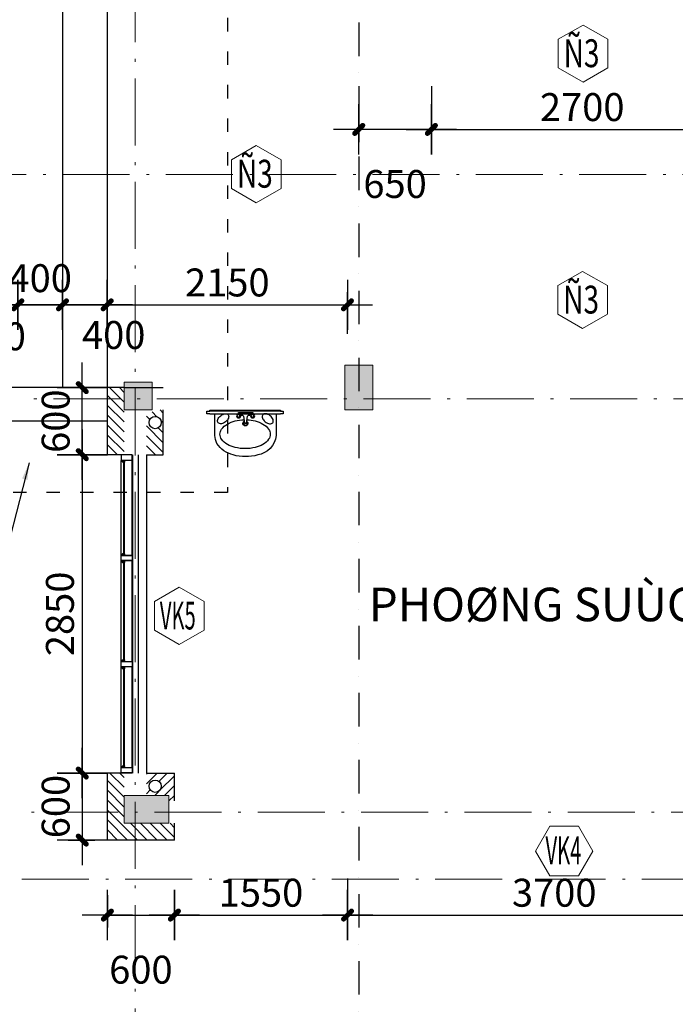
# Model space of a CAD drawing. Units: inches. Extents: x -20106 to 120779, y 77 to 44107.
# Drawn here: x 25063 to 30932, y 14482 to 23296 of the extents above; entities that cross this region are included whole.
import ezdxf
from ezdxf.enums import TextEntityAlignment as Align

# ---------------------------------------------------------------- set-up
doc = ezdxf.new("R2010")
doc.units = ezdxf.units.IN
doc.header["$MEASUREMENT"] = 0
for name, pattern in [('ACAD_ISO03W100', [30, 12, -18]), ('ACAD_ISO10W100', [18.5, 12, -3, 0.5, -3]), ('DASHDOTX2', [2, 1, -0.5, 0, -0.5])]:
    doc.linetypes.add(name, pattern=pattern)
for name, color, linetype, lineweight in [('0-BE', 8, 'Continuous', 5), ('1-NET BAO', 142, 'Continuous', 20), ('KT', 135, 'Continuous', 18), ('T', 1, 'Continuous', 30), ('TRUC', 251, 'ACAD_ISO10W100', 15)]:
    doc.layers.add(name, color=color, linetype=linetype, lineweight=lineweight)
for name, color, linetype in [('2', 2, 'Continuous'), ('A-Wall-Comp', 79, 'Continuous'), ('BLOCK', 74, 'Continuous'), ('C1', 7, 'Continuous'), ('HOAN-THIEN', 7, 'Continuous'), ('NETHIEN', 7, 'Continuous'), ('VATLIEU', 35, 'Continuous'), ('WALLS_BLINE', 251, 'DASHDOTX2')]:
    doc.layers.add(name, color=color, linetype=linetype)
doc.styles.add('HELVE', font='VHELVEN_0.TTF')
doc.styles.add('KTNMEN', font='VHELVCN_0.TTF')
doc.styles.get("Standard").update_dxf_attribs({"font": 'arial.ttf'})
doc.styles.add('VIET', font='vnsimli.shx', dxfattribs={"width": 0.9})
doc.dimstyles.get("Standard").update_dxf_attribs({"dimtxt": 0.18, "dimasz": 0.18, "dimexe": 0.18, "dimexo": 0.0625, "dimgap": 0.09, "dimtad": 0, "dimtih": 1, "dimtoh": 1, "dimdec": 4, "dimzin": 0, "dimdsep": 46, "dimtxsty": 'Standard', "dimcen": 0.09, "dimadec": 0, "dimazin": 0, "dimtfac": 1, "dimtdec": 4, "dimtofl": 0, "dimtmove": 0, "dimatfit": 3, "dimfxl": 1, "dimtolj": 1, "dimtzin": 0, "dimarcsym": 0})
doc.dimstyles.new('TUAN', dxfattribs={"dimscale": 0, "dimtxt": 250, "dimasz": 1.5, "dimexe": 1, "dimexo": 1, "dimgap": 75, "dimtad": 1, "dimdec": 0, "dimzin": 0, "dimdsep": 46, "dimtxsty": 'VIET', "dimblk1": 'HUE', "dimblk2": 'HUE', "dimsah": 1, "dimcen": 0.09, "dimdle": 100, "dimclrd": 135, "dimclre": 135, "dimclrt": 51, "dimadec": 0, "dimazin": 0, "dimtfac": 1, "dimtdec": 0, "dimtofl": 0, "dimtmove": 2, "dimatfit": 3, "dimldrblk": 'HUE', "dimfxl": 1, "dimtolj": 1, "dimtzin": 0, "dimarcsym": 0})
pattern_1 = [(135, (-621155.577, -1158547.42), (44.1941738, 44.1941738), [])]

# ---------------------------------------------------------------- blocks, each defined once
blk = doc.blocks.new('A$C4B0B73B3')
at = {"layer": 'KT'}
blk.add_lwpolyline([(532, 461), (266, 614), (0, 461), (0, 154), (266, 0), (532, 154)], close=True, dxfattribs=at)
at = {"color": 51, "style": 'HELVE', "width": 0.99971, "flags": 4}
blk.add_attdef('Ñ1', text='', height=300, dxfattribs=at).set_placement((57, 161), (443, 161), align=Align.FIT)
blk = doc.blocks.new('HUE')
at = {"color": 135, "linetype": 'ByBlock'}
for p, q in [((0, 150), (0, -150)), ((0, -83.4), (0, 75)), ((-150, 0), (150, 0))]:
    blk.add_line(p, q, dxfattribs=at)
at = {"color": 2, "linetype": 'ByBlock', "const_width": 15, "flags": 128}
for points in [[(29.1, 29.1, 1), (18.5, 18.5, 1)], [(-18.5, -18.5, 1), (-29.1, -29.1, 1)]]:
    blk.add_lwpolyline(points, format="xyb", close=True, dxfattribs=at)
at = {"color": 2, "linetype": 'ByBlock'}
blk.add_point((0, 0), dxfattribs=at)
blk.add_trace([(34.4, 13.2), (13.2, 34.4), (-13.2, -34.4), (-34.4, -13.2)], dxfattribs=at)
blk = doc.blocks.new('*D421')
at = {"color": 135, "linetype": 'Continuous', "lineweight": -2, "transparency": 16777216}
for p, q in [((24646.9, 20602.3), (24646.9, 20744.8)), ((24648.4, 20743.8), (25045.4, 20743.8)), ((25046.9, 20540), (25046.9, 20744.8))]:
    blk.add_line(p, q, dxfattribs=at)
at = {"layer": 'DEFPOINTS', "color": 0, "linetype": 'Continuous', "transparency": 16777216}
for p in [(25046.9, 20743.8), (24646.9, 20601.3), (25046.9, 20539)]:
    blk.add_point(p, dxfattribs=at)
at = {"color": 135, "linetype": 'Continuous', "lineweight": -2, "transparency": 16777216, "xscale": 1.5, "yscale": 1.5, "zscale": 1.5, "rotation": 180}
blk.add_blockref('HUE', (24646.9, 20743.8), dxfattribs=at)
at = {"color": 135, "linetype": 'Continuous', "lineweight": -2, "transparency": 16777216, "xscale": 1.5, "yscale": 1.5, "zscale": 1.5}
blk.add_blockref('HUE', (25046.9, 20743.8), dxfattribs=at)
at = {"color": 51, "linetype": 'Continuous', "transparency": 16777216, "insert": (24834.6, 20462), "char_height": 250, "attachment_point": 5, "style": 'VIET'}
blk.add_mtext('\\A1;400', dxfattribs=at)
blk = doc.blocks.new('*D422')
at = {"color": 135, "linetype": 'Continuous', "lineweight": -2, "transparency": 16777216}
for p, q in [((25046.9, 20540), (25046.9, 20744.8)), ((25048.4, 20743.8), (25445.4, 20743.8)), ((25446.9, 20540), (25446.9, 20744.8))]:
    blk.add_line(p, q, dxfattribs=at)
at = {"layer": 'DEFPOINTS', "color": 0, "linetype": 'Continuous', "transparency": 16777216}
for p in [(25446.9, 20743.8), (25046.9, 20539), (25446.9, 20539)]:
    blk.add_point(p, dxfattribs=at)
at = {"color": 135, "linetype": 'Continuous', "lineweight": -2, "transparency": 16777216, "xscale": 1.5, "yscale": 1.5, "zscale": 1.5, "rotation": 180}
blk.add_blockref('HUE', (25046.9, 20743.8), dxfattribs=at)
at = {"color": 135, "linetype": 'Continuous', "lineweight": -2, "transparency": 16777216, "xscale": 1.5, "yscale": 1.5, "zscale": 1.5}
blk.add_blockref('HUE', (25446.9, 20743.8), dxfattribs=at)
at = {"color": 51, "linetype": 'Continuous', "transparency": 16777216, "insert": (25246.9, 20982.3), "char_height": 250, "attachment_point": 5, "style": 'VIET'}
blk.add_mtext('\\A1;400', dxfattribs=at)
blk = doc.blocks.new('*D423')
at = {"color": 135, "linetype": 'Continuous', "lineweight": -2, "transparency": 16777216}
for p, q in [((25446.9, 20540), (25446.9, 20744.8)), ((25448.4, 20743.8), (25845.4, 20743.8)), ((25846.9, 20540), (25846.9, 20744.8))]:
    blk.add_line(p, q, dxfattribs=at)
at = {"layer": 'DEFPOINTS', "color": 0, "linetype": 'Continuous', "transparency": 16777216}
for p in [(25846.9, 20743.8), (25446.9, 20539), (25846.9, 20539)]:
    blk.add_point(p, dxfattribs=at)
at = {"color": 135, "linetype": 'Continuous', "lineweight": -2, "transparency": 16777216, "xscale": 1.5, "yscale": 1.5, "zscale": 1.5, "rotation": 180}
blk.add_blockref('HUE', (25446.9, 20743.8), dxfattribs=at)
at = {"color": 135, "linetype": 'Continuous', "lineweight": -2, "transparency": 16777216, "xscale": 1.5, "yscale": 1.5, "zscale": 1.5}
blk.add_blockref('HUE', (25846.9, 20743.8), dxfattribs=at)
at = {"color": 51, "linetype": 'Continuous', "transparency": 16777216, "insert": (25904.9, 20473.6), "char_height": 250, "attachment_point": 5, "style": 'VIET'}
blk.add_mtext('\\A1;400', dxfattribs=at)
blk = doc.blocks.new('*D424')
at = {"color": 135, "linetype": 'Continuous', "lineweight": -2, "transparency": 16777216}
for p, q in [((25846.9, 20540), (25846.9, 20744.8)), ((25848.4, 20743.8), (27995.6, 20743.8)), ((27997.1, 20482.9), (27997.1, 20744.8))]:
    blk.add_line(p, q, dxfattribs=at)
at = {"layer": 'DEFPOINTS', "color": 0, "linetype": 'Continuous', "transparency": 16777216}
for p in [(27997.1, 20743.8), (25846.9, 20539), (27997.1, 20481.9)]:
    blk.add_point(p, dxfattribs=at)
at = {"color": 135, "linetype": 'Continuous', "lineweight": -2, "transparency": 16777216, "xscale": 1.5, "yscale": 1.5, "zscale": 1.5, "rotation": 180}
blk.add_blockref('HUE', (25846.9, 20743.8), dxfattribs=at)
at = {"color": 135, "linetype": 'Continuous', "lineweight": -2, "transparency": 16777216, "xscale": 1.5, "yscale": 1.5, "zscale": 1.5}
blk.add_blockref('HUE', (27997.1, 20743.8), dxfattribs=at)
at = {"color": 51, "linetype": 'Continuous', "transparency": 16777216, "insert": (26922, 20943.8), "char_height": 250, "attachment_point": 5, "style": 'VIET'}
blk.add_mtext('\\A1;2150', dxfattribs=at)
blk = doc.blocks.new('*D454')
at = {"color": 135, "linetype": 'Continuous', "lineweight": -2, "transparency": 16777216}
for p, q in [((25845.9, 20002.2), (25622.5, 20002.2)), ((25623.5, 19403.7), (25623.5, 20000.7)), ((25845.9, 19402.2), (25622.5, 19402.2))]:
    blk.add_line(p, q, dxfattribs=at)
at = {"layer": 'DEFPOINTS', "color": 0, "linetype": 'Continuous', "transparency": 16777216}
for p in [(25623.5, 20002.2), (25846.9, 20002.2), (25846.9, 19402.2)]:
    blk.add_point(p, dxfattribs=at)
at = {"color": 135, "linetype": 'Continuous', "lineweight": -2, "transparency": 16777216, "xscale": 1.5, "yscale": 1.5, "zscale": 1.5}
for p, rotation in [((25623.5, 20002.2), 90), ((25623.5, 19402.2), 270)]:
    blk.add_blockref('HUE', p, dxfattribs=dict(at, rotation=rotation))
at = {"color": 51, "linetype": 'Continuous', "transparency": 16777216, "insert": (25385, 19702.2), "char_height": 250, "attachment_point": 5, "rotation": 90, "style": 'VIET'}
blk.add_mtext('\\A1;600', dxfattribs=at)
blk = doc.blocks.new('*D455')
at = {"color": 135, "linetype": 'Continuous', "lineweight": -2, "transparency": 16777216}
for p, q in [((25845.9, 19402.2), (25622.5, 19402.2)), ((25623.5, 19400.7), (25623.5, 16553.7)), ((25847.3, 16552.2), (25622.5, 16552.2))]:
    blk.add_line(p, q, dxfattribs=at)
at = {"layer": 'DEFPOINTS', "color": 0, "linetype": 'Continuous', "transparency": 16777216}
for p in [(25846.9, 19402.2), (25623.5, 16552.2), (25848.3, 16552.2)]:
    blk.add_point(p, dxfattribs=at)
at = {"color": 135, "linetype": 'Continuous', "lineweight": -2, "transparency": 16777216, "xscale": 1.5, "yscale": 1.5, "zscale": 1.5}
for p, rotation in [((25623.5, 19402.2), 90), ((25623.5, 16552.2), 270)]:
    blk.add_blockref('HUE', p, dxfattribs=dict(at, rotation=rotation))
at = {"color": 51, "linetype": 'Continuous', "transparency": 16777216, "insert": (25423.5, 17977.2), "char_height": 250, "attachment_point": 5, "rotation": 90, "style": 'VIET'}
blk.add_mtext('\\A1;2850', dxfattribs=at)
blk = doc.blocks.new('*D467')
at = {"color": 135, "linetype": 'Continuous', "lineweight": -2, "transparency": 16777216}
for p, q in [((28748.9, 22702.3), (28748.9, 22312.8)), ((31448.9, 22702.3), (31448.9, 22312.8)), ((28750.4, 22313.8), (31447.4, 22313.8))]:
    blk.add_line(p, q, dxfattribs=at)
at = {"layer": 'DEFPOINTS', "color": 0, "linetype": 'Continuous', "transparency": 16777216}
for p in [(28748.9, 22703.3), (31448.9, 22703.3), (31448.9, 22313.8)]:
    blk.add_point(p, dxfattribs=at)
at = {"color": 135, "linetype": 'Continuous', "lineweight": -2, "transparency": 16777216, "xscale": 1.5, "yscale": 1.5, "zscale": 1.5, "rotation": 180}
blk.add_blockref('HUE', (28748.9, 22313.8), dxfattribs=at)
at = {"color": 135, "linetype": 'Continuous', "lineweight": -2, "transparency": 16777216, "xscale": 1.5, "yscale": 1.5, "zscale": 1.5}
blk.add_blockref('HUE', (31448.9, 22313.8), dxfattribs=at)
at = {"color": 51, "linetype": 'Continuous', "transparency": 16777216, "insert": (30098.9, 22513.8), "char_height": 250, "attachment_point": 5, "style": 'VIET'}
blk.add_mtext('\\A1;2700', dxfattribs=at)
blk = doc.blocks.new('*D469')
at = {"color": 135, "linetype": 'Continuous', "lineweight": -2, "transparency": 16777216}
for p, q in [((28098.5, 22702.3), (28098.5, 22312.8)), ((28748.9, 22702.3), (28748.9, 22312.8)), ((28747.4, 22313.8), (28100, 22313.8))]:
    blk.add_line(p, q, dxfattribs=at)
at = {"layer": 'DEFPOINTS', "color": 0, "linetype": 'Continuous', "transparency": 16777216}
for p in [(28098.5, 22703.3), (28748.9, 22703.3), (28098.5, 22313.8)]:
    blk.add_point(p, dxfattribs=at)
at = {"color": 135, "linetype": 'Continuous', "lineweight": -2, "transparency": 16777216, "xscale": 1.5, "yscale": 1.5, "zscale": 1.5, "rotation": 180}
blk.add_blockref('HUE', (28098.5, 22313.8), dxfattribs=at)
at = {"color": 135, "linetype": 'Continuous', "lineweight": -2, "transparency": 16777216, "xscale": 1.5, "yscale": 1.5, "zscale": 1.5}
blk.add_blockref('HUE', (28748.9, 22313.8), dxfattribs=at)
at = {"color": 51, "linetype": 'Continuous', "transparency": 16777216, "insert": (28423.7, 21825.3), "char_height": 250, "attachment_point": 5, "style": 'VIET'}
blk.add_mtext('\\A1;650', dxfattribs=at)
blk = doc.blocks.new('A$C4F5473D4')
at = {"layer": 'KT'}
blk.add_lwpolyline([(179, 621), (0, 310), (179, 0), (538, 0), (717, 310), (538, 621)], close=True, dxfattribs=at)
at = {"color": 51, "style": 'HELVE', "width": 0.99971, "flags": 4}
blk.add_attdef('Ñ1', text='', height=350, dxfattribs=at).set_placement((125, 144), (575, 144), align=Align.FIT)
blk = doc.blocks.new('*D543')
at = {"color": 135, "linetype": 'Continuous', "lineweight": -2, "transparency": 16777216}
for p, q in [((25847.3, 16552.2), (25622.5, 16552.2)), ((25623.5, 16550.7), (25623.5, 15953.7)), ((25847.3, 15952.2), (25622.5, 15952.2))]:
    blk.add_line(p, q, dxfattribs=at)
at = {"layer": 'DEFPOINTS', "color": 0, "linetype": 'Continuous', "transparency": 16777216}
for p in [(25848.3, 16552.2), (25623.5, 15952.2), (25848.3, 15952.2)]:
    blk.add_point(p, dxfattribs=at)
at = {"color": 135, "linetype": 'Continuous', "lineweight": -2, "transparency": 16777216, "xscale": 1.5, "yscale": 1.5, "zscale": 1.5}
for p, rotation in [((25623.5, 16552.2), 90), ((25623.5, 15952.2), 270)]:
    blk.add_blockref('HUE', p, dxfattribs=dict(at, rotation=rotation))
at = {"color": 51, "linetype": 'Continuous', "transparency": 16777216, "insert": (25385, 16252.2), "char_height": 250, "attachment_point": 5, "rotation": 90, "style": 'VIET'}
blk.add_mtext('\\A1;600', dxfattribs=at)
blk = doc.blocks.new('*D544')
at = {"color": 135, "linetype": 'Continuous', "lineweight": -2, "transparency": 16777216}
for p, q in [((25848.3, 15459), (25848.3, 15279.8)), ((26448.3, 15459), (26448.3, 15279.8)), ((25849.8, 15280.8), (26446.8, 15280.8))]:
    blk.add_line(p, q, dxfattribs=at)
at = {"layer": 'DEFPOINTS', "color": 0, "linetype": 'Continuous', "transparency": 16777216}
for p in [(25848.3, 15460), (26448.3, 15460), (26448.3, 15280.8)]:
    blk.add_point(p, dxfattribs=at)
at = {"color": 135, "linetype": 'Continuous', "lineweight": -2, "transparency": 16777216, "xscale": 1.5, "yscale": 1.5, "zscale": 1.5, "rotation": 180}
blk.add_blockref('HUE', (25848.3, 15280.8), dxfattribs=at)
at = {"color": 135, "linetype": 'Continuous', "lineweight": -2, "transparency": 16777216, "xscale": 1.5, "yscale": 1.5, "zscale": 1.5}
blk.add_blockref('HUE', (26448.3, 15280.8), dxfattribs=at)
at = {"color": 51, "linetype": 'Continuous', "transparency": 16777216, "insert": (26148.3, 14792.3), "char_height": 250, "attachment_point": 5, "style": 'VIET'}
blk.add_mtext('\\A1;600', dxfattribs=at)
blk = doc.blocks.new('*D545')
at = {"color": 135, "linetype": 'Continuous', "lineweight": -2, "transparency": 16777216}
for p, q in [((27998.3, 15609), (27998.3, 15279.8)), ((26448.3, 15459), (26448.3, 15279.8)), ((26449.8, 15280.8), (27996.8, 15280.8))]:
    blk.add_line(p, q, dxfattribs=at)
at = {"layer": 'DEFPOINTS', "color": 0, "linetype": 'Continuous', "transparency": 16777216}
for p in [(27998.3, 15610), (26448.3, 15460), (27998.3, 15280.8)]:
    blk.add_point(p, dxfattribs=at)
at = {"color": 135, "linetype": 'Continuous', "lineweight": -2, "transparency": 16777216, "xscale": 1.5, "yscale": 1.5, "zscale": 1.5, "rotation": 180}
blk.add_blockref('HUE', (26448.3, 15280.8), dxfattribs=at)
at = {"color": 135, "linetype": 'Continuous', "lineweight": -2, "transparency": 16777216, "xscale": 1.5, "yscale": 1.5, "zscale": 1.5}
blk.add_blockref('HUE', (27998.3, 15280.8), dxfattribs=at)
at = {"color": 51, "linetype": 'Continuous', "transparency": 16777216, "insert": (27223.3, 15480.8), "char_height": 250, "attachment_point": 5, "style": 'VIET'}
blk.add_mtext('\\A1;1550', dxfattribs=at)
blk = doc.blocks.new('*D546')
at = {"color": 135, "linetype": 'Continuous', "lineweight": -2, "transparency": 16777216}
for p, q in [((27998.3, 15600.2), (27998.3, 15279.8)), ((31698.3, 15600.2), (31698.3, 15279.8)), ((27999.8, 15280.8), (31696.8, 15280.8))]:
    blk.add_line(p, q, dxfattribs=at)
at = {"layer": 'DEFPOINTS', "color": 0, "linetype": 'Continuous', "transparency": 16777216}
for p in [(27998.3, 15601.2), (31698.3, 15601.2), (31698.3, 15280.8)]:
    blk.add_point(p, dxfattribs=at)
at = {"color": 135, "linetype": 'Continuous', "lineweight": -2, "transparency": 16777216, "xscale": 1.5, "yscale": 1.5, "zscale": 1.5, "rotation": 180}
blk.add_blockref('HUE', (27998.3, 15280.8), dxfattribs=at)
at = {"color": 135, "linetype": 'Continuous', "lineweight": -2, "transparency": 16777216, "xscale": 1.5, "yscale": 1.5, "zscale": 1.5}
blk.add_blockref('HUE', (31698.3, 15280.8), dxfattribs=at)
at = {"color": 51, "linetype": 'Continuous', "transparency": 16777216, "insert": (29848.3, 15480.8), "char_height": 250, "attachment_point": 5, "style": 'VIET'}
blk.add_mtext('\\A1;3700', dxfattribs=at)
blk = doc.blocks.new('DFDFD')
at = {"layer": 'BLOCK'}
for p, q in [((-316.3, 30.7), (316.3, 30.7)), ((316.3, 7.8), (-316.3, 7.8))]:
    blk.add_line(p, q, dxfattribs=at)
for points in [[(-316.3, 0), (316.3, 0), (316.3, 7.8), (342.1, 7.8), (342.1, 30.7), (316.3, 30.7), (316.3, 35.3), (278.6, 35.3), (278.3, 226.2, 0.332326), (112.9, 399.7, 0.134373), (-106.1, 399.7, 0.188095), (-252.9, 297.9, 0.077021), (-271.5, 226.2), (-271.5, 35.3), (-316.3, 35.3), (-316.3, 30.7), (-343, 30.7), (-343, 7.8), (-316.3, 7.8)], [(-174.6, 102.8, 0.061799), (-194.3, 115, 0.075071), (-212.7, 120.4, 0.107027), (-230.6, 119, 0.150549), (-241.3, 111.8, 0.150549), (-246.2, 99.8, 0.107027), (-243.8, 81.9, 0.075071), (-234.8, 65.1, 0.061799), (-218.7, 48.4, 0.061799), (-199, 36.1, 0.075071), (-180.6, 30.7, 0.107027), (-162.7, 32.1, 0.150549), (-151.9, 39.4, 0.150549), (-147.1, 51.4, 0.107027), (-149.4, 69.2, 0.075071), (-158.5, 86.1, 0.061799)], [(180.5, 102.8, -0.061799), (200.2, 115, -0.075071), (218.6, 120.4, -0.107027), (236.5, 119, -0.150549), (247.3, 111.8, -0.150549), (252.1, 99.8, -0.107027), (249.8, 81.9, -0.075071), (240.7, 65.1, -0.061799), (224.6, 48.4, -0.061799), (204.9, 36.1, -0.075071), (186.5, 30.7, -0.107027), (168.6, 32.1, -0.150549), (157.8, 39.4, -0.150549), (153, 51.4, -0.107027), (155.4, 69.2, -0.075071), (164.4, 86.1, -0.061799)]]:
    blk.add_lwpolyline(points, format="xyb", close=True, dxfattribs=at)
for points in [[(0.3, 343.2, 0.058371), (-90.2, 332.6, 0.071992), (-159, 305.4, 0.106546), (-210.4, 259.1, 0.157668), (-225, 214.1, 0.157668), (-210.4, 169, 0.106546), (-159, 122.7, 0.071992), (-90.2, 95.5, 0.052193), (-9.4, 85, 0.052193)], [(16.1, 85.2, 0.048211), (90.7, 95.5, 0.071992), (159.5, 122.7, 0.106546), (210.9, 169, 0.157668), (225.5, 214.1, 0.157668), (210.9, 259.1, 0.106546), (159.5, 305.4, 0.071992), (90.7, 332.6, 0.058371), (0.3, 343.2, 0.058371)]]:
    blk.add_lwpolyline(points, format="xyb", dxfattribs=at)
for points in [[(-41, 42.6), (-22.1, 42.8), (-12.9, 52.1), (-6.1, 114.9), (2.7, 118.7), (12.3, 115.1), (20.3, 52.4), (29.6, 43.3), (49.7, 42.3)], [(-60.6, 31.4), (-60.5, 20.3), (69.6, 20.3), (69.5, 31.4)]]:
    blk.add_lwpolyline(points, dxfattribs=at)
for centre, radius in [((-58, 49.9), 18.5), ((-58, 49.9), 12.9), ((67.5, 49.8), 18.5), ((67.5, 49.8), 12.9)]:
    blk.add_circle(centre, radius, dxfattribs=at)
for radius, start, end in [(22.1, 303.67883, 242.96826), (18.1, 310.35279, 237.93094)]:
    blk.add_arc((2.1, 117.5), radius, start, end, dxfattribs=at)
blk = doc.blocks.new('LA01')
at = {"layer": 'BLOCK'}
blk.add_lwpolyline([(-325.1, -230.9), (307.6, -230.9), (307.6, -223.1), (333.4, -223.1), (333.4, -200.2), (307.6, -200.2), (307.6, -195.6), (269.9, -195.6), (269.6, -4.7, 0.332326), (104.2, 168.8, 0.134373), (-114.8, 168.8, 0.188095), (-261.6, 67, 0.077021), (-280.2, -4.7), (-280.2, -195.6), (-325.1, -195.6), (-325.1, -200.2), (-351.7, -200.2), (-351.7, -223.1), (-325.1, -223.1)], format="xyb", close=True, dxfattribs=at)
blk.add_blockref('DFDFD', (-8.7, -230.9), dxfattribs=at)

msp = doc.modelspace()

# ---------------------------------------------------------------- hatches: boundary and pattern name
at = {"layer": '1-NET BAO', "ltscale": 100}
h = msp.add_hatch(color=256, dxfattribs=at)
h.dxf.hatch_style = 1
h.paths.add_polyline_path([(28223.5, 19802.2), (28223.5, 20202.2), (27973.5, 20202.2), (27973.5, 19802.2)])
h = msp.add_hatch(color=256, dxfattribs=at)
h.dxf.hatch_style = 1
h.paths.add_polyline_path([(25998.3, 20052.2), (25998.3, 19802.2), (26248.3, 19802.2), (26248.3, 20052.2)])
h = msp.add_hatch(color=256, dxfattribs=at)
h.dxf.hatch_style = 1
h.paths.add_polyline_path([(26398.3, 16102.2), (26398.3, 16352.2), (25998.3, 16352.2), (25998.3, 16102.2)])
at = {"layer": 'A-Wall-Comp', "linetype": 'Continuous'}
h = msp.add_hatch(dxfattribs=at)
h.set_pattern_fill('ANSI31', color=256, scale=500, style=0)
h.set_pattern_definition(pattern_1)
h.paths.add_polyline_path([(25846.9, 19902.2), (25846.9, 20002.2), (25998.3, 20002.2), (25998.3, 19902.2)])
h.paths.add_polyline_path([(25998.3, 19402.2), (25846.9, 19402.2), (25846.9, 19902.2), (25998.3, 19902.2)])
h = msp.add_hatch(dxfattribs=at)
h.set_pattern_fill('ANSI31', color=256, scale=500, style=0)
h.set_pattern_definition([(315, (-587732.373, -97735.26), (-44.194174, -44.194174), [])])
h.paths.add_polyline_path([(26348.3, 19402.2), (26198.3, 19402.2), (26198.3, 19752.2), (26248.3, 19752.2), (26248.3, 19802.2), (26348.3, 19802.2)])
h.paths.add_polyline_path([(26276, 19744.5, 1), (26276, 19634.5, 1)], flags=16)
h = msp.add_hatch(dxfattribs=at)
h.set_pattern_fill('ANSI31', color=256, scale=500, style=0)
h.set_pattern_definition(pattern_1)
h.paths.add_polyline_path([(25998.3, 16202.2), (25848.3, 16202.2), (25848.3, 16552.2), (25998.3, 16552.2)])
h.paths.add_polyline_path([(25998.3, 16102.2), (26098.3, 16102.2), (26098.3, 15952.2), (25848.3, 15952.2), (25848.3, 16202.2), (25998.3, 16202.2)])
h.paths.add_polyline_path([(26098.3, 15952.2), (26098.3, 16102.2), (26448.3, 16102.2), (26448.3, 15952.2)])
h = msp.add_hatch(dxfattribs=at)
h.set_pattern_fill('ANSI31', color=256, scale=500, style=0)
h.set_pattern_definition([(45, (-587732.373, 141539.74), (-44.194174, 44.194174), [])])
h.paths.add_polyline_path([(26398.3, 16352.2), (26398.3, 16302.2), (26448.3, 16302.2), (26448.3, 16552.2), (26198.3, 16552.2), (26198.3, 16352.2)])
h.paths.add_polyline_path([(26276, 16378.8, -1), (26276, 16488.8, -1)], flags=16)

# ---------------------------------------------------------------- linework, layer by layer
at = {"linetype": 'Continuous'}
for p, q in [((25446.9, 23802.2), (25446.9, 20002.2)), ((25846.9, 23802.2), (25846.9, 20002.2)), ((25846.9, 20002.2), (24046.9, 20002.2)), ((25998.3, 20002.2), (25848.3, 20002.2)), ((25846.9, 19702.2), (24046.9, 19702.2))]:
    msp.add_line(p, q, dxfattribs=at)
at = {"layer": '0-BE'}
for p, q in [((25970.7, 18452.2), (25970.7, 18502.2)), ((25970.7, 17502.2), (25970.7, 17552.2)), ((25970.7, 16552.2), (25970.7, 16602.2))]:
    msp.add_line(p, q, dxfattribs=at)
at = {"layer": '1-NET BAO', "ltscale": 100}
for points in [[(27973.5, 20202.2), (28223.5, 20202.2), (28223.5, 19802.2), (27973.5, 19802.2)], [(25998.3, 19802.2), (26248.3, 19802.2), (26248.3, 20052.2), (25998.3, 20052.2)], [(25998.3, 16352.2), (25998.3, 16102.2), (26398.3, 16102.2), (26398.3, 16352.2)]]:
    msp.add_lwpolyline(points, close=True, dxfattribs=at)
at = {"layer": '2'}
for p, q in [((25993.7, 19346.9), (25993.7, 18513.6)), ((25998.3, 19346.9), (25998.3, 18513.6)), ((25993.7, 18446.9), (25993.7, 17563.6)), ((25998.3, 18446.9), (25998.3, 17563.6)), ((25993.7, 17496.9), (25993.7, 16613.6)), ((25998.3, 17496.9), (25998.3, 16613.6))]:
    msp.add_line(p, q, dxfattribs=at)
at = {"layer": 'C1', "color": 4}
for p, q in [((25970.7, 19352.2), (25970.7, 19349)), ((25970.7, 19349), (25988.4, 19336)), ((25972.2, 19351.3), (25972.2, 19349)), ((25972.2, 19349), (25987.8, 19337.6)), ((25987.8, 19337.6), (25989, 19337.6)), ((25987.9, 19350.1), (25987.9, 19349.2)), ((25987.9, 19350.1), (25989.1, 19350.1)), ((25987.9, 19349.2), (25990, 19349.2)), ((25990, 19336), (25988.4, 19336)), ((25988.9, 19351), (25988.9, 19350.4)), ((25989.1, 19351.3), (25989.1, 19350.1)), ((25970.7, 18505.5), (25988.4, 18518.5)), ((25972.2, 18505.5), (25987.8, 18516.8)), ((25987.8, 18516.8), (25989, 18516.8)), ((25990, 18518.5), (25988.4, 18518.5)), ((25970.7, 18502.2), (25970.7, 18505.5)), ((25970.7, 18452.2), (25970.7, 18449)), ((25970.7, 18449), (25988.4, 18436)), ((25972.2, 18503.2), (25972.2, 18505.5)), ((25972.2, 18451.3), (25972.2, 18449)), ((25972.2, 18449), (25987.8, 18437.6)), ((25987.8, 18437.6), (25989, 18437.6)), ((25987.9, 18504.3), (25987.9, 18505.3)), ((25987.9, 18505.3), (25990, 18505.3)), ((25987.9, 18504.3), (25989.1, 18504.3)), ((25987.9, 18450.1), (25987.9, 18449.2)), ((25987.9, 18450.1), (25989.1, 18450.1)), ((25987.9, 18449.2), (25990, 18449.2)), ((25990, 18436), (25988.4, 18436)), ((25988.9, 18503.4), (25988.9, 18504.1)), ((25988.9, 18451), (25988.9, 18450.4)), ((25989.1, 18503.2), (25989.1, 18504.3)), ((25989.1, 18451.3), (25989.1, 18450.1)), ((25970.7, 17555.5), (25988.4, 17568.5)), ((25970.7, 17552.2), (25970.7, 17555.5)), ((25972.2, 17555.5), (25987.8, 17566.8)), ((25972.2, 17553.2), (25972.2, 17555.5)), ((25987.8, 17566.8), (25989, 17566.8)), ((25987.9, 17554.3), (25987.9, 17555.3)), ((25987.9, 17555.3), (25990, 17555.3)), ((25987.9, 17554.3), (25989.1, 17554.3)), ((25990, 17568.5), (25988.4, 17568.5)), ((25988.9, 17553.4), (25988.9, 17554.1)), ((25989.1, 17553.2), (25989.1, 17554.3)), ((25970.7, 17502.2), (25970.7, 17499)), ((25970.7, 17499), (25988.4, 17486)), ((25972.2, 17501.3), (25972.2, 17499)), ((25972.2, 17499), (25987.8, 17487.6)), ((25987.8, 17487.6), (25989, 17487.6)), ((25987.9, 17500.1), (25987.9, 17499.2)), ((25987.9, 17500.1), (25989.1, 17500.1)), ((25987.9, 17499.2), (25990, 17499.2)), ((25990, 17486), (25988.4, 17486)), ((25988.9, 17501), (25988.9, 17500.4)), ((25989.1, 17501.3), (25989.1, 17500.1)), ((25970.7, 16605.5), (25988.4, 16618.5)), ((25970.7, 16602.2), (25970.7, 16605.5)), ((25972.2, 16605.5), (25987.8, 16616.8)), ((25972.2, 16603.2), (25972.2, 16605.5)), ((25987.8, 16616.8), (25989, 16616.8)), ((25987.9, 16604.3), (25987.9, 16605.3)), ((25987.9, 16605.3), (25990, 16605.3)), ((25987.9, 16604.3), (25989.1, 16604.3)), ((25990, 16618.5), (25988.4, 16618.5)), ((25988.9, 16603.4), (25988.9, 16604.1)), ((25989.1, 16603.2), (25989.1, 16604.3))]:
    msp.add_line(p, q, dxfattribs=at)
at = {"layer": 'C1'}
for p, q in [((25970.7, 18505.5), (25970.7, 19349)), ((25998.3, 19346.9), (25993.7, 19346.9)), ((26002, 19338.9), (26001.7, 19338.9)), ((26002.9, 19336), (26001.7, 19336)), ((26070.7, 18502.2), (26070.7, 19352.2)), ((26002.9, 18518.5), (26001.7, 18518.5)), ((26002, 18515.6), (26001.7, 18515.6)), ((25970.7, 17555.5), (25970.7, 18449)), ((25998.3, 18507.6), (25993.7, 18507.6)), ((25998.3, 18446.9), (25993.7, 18446.9)), ((26002, 18438.9), (26001.7, 18438.9)), ((26002.9, 18436), (26001.7, 18436)), ((26070.7, 17552.2), (26070.7, 18452.2)), ((25998.3, 17557.6), (25993.7, 17557.6)), ((26002.9, 17568.5), (26001.7, 17568.5)), ((26002, 17565.6), (26001.7, 17565.6)), ((25970.7, 16605.5), (25970.7, 17499)), ((25998.3, 17496.9), (25993.7, 17496.9)), ((26002, 17488.9), (26001.7, 17488.9)), ((26002.9, 17486), (26001.7, 17486)), ((26070.7, 16602.2), (26070.7, 17502.2)), ((25998.3, 16607.6), (25993.7, 16607.6)), ((26002.9, 16618.5), (26001.7, 16618.5)), ((26002, 16615.6), (26001.7, 16615.6))]:
    msp.add_line(p, q, dxfattribs=at)
at = {"layer": 'C1', "color": 4}
for points in [[(26070.7, 19402.2), (25970.7, 19402.2), (25970.7, 19352.2), (26070.7, 19352.2)], [(26070.7, 19402.2), (25970.7, 19402.2), (25970.7, 19352.2), (26070.7, 19352.2)], [(26070.7, 19402.2), (25970.7, 19402.2), (25970.7, 19352.2), (26070.7, 19352.2)], [(26070.7, 19402.2), (25970.7, 19402.2), (25970.7, 19352.2), (26070.7, 19352.2)], [(26068.8, 19400.4), (25972.5, 19400.4), (25972.5, 19354.1), (26068.8, 19354.1)], [(26068.8, 19400.4), (25972.5, 19400.4), (25972.5, 19354.1), (26068.8, 19354.1)], [(26068.8, 19400.4), (25972.5, 19400.4), (25972.5, 19354.1), (26068.8, 19354.1)], [(26068.8, 19400.4), (25972.5, 19400.4), (25972.5, 19354.1), (26068.8, 19354.1)], [(26070.7, 18452.2), (25970.7, 18452.2), (25970.7, 18502.2), (26070.7, 18502.2)], [(26068.8, 18454.1), (25972.5, 18454.1), (25972.5, 18500.4), (26068.8, 18500.4)], [(26070.7, 17502.2), (25970.7, 17502.2), (25970.7, 17552.2), (26070.7, 17552.2)], [(26068.8, 17504.1), (25972.5, 17504.1), (25972.5, 17550.4), (26068.8, 17550.4)], [(26070.7, 16552.2), (25970.7, 16552.2), (25970.7, 16602.2), (26070.7, 16602.2)], [(26068.8, 16554.1), (25972.5, 16554.1), (25972.5, 16600.4), (26068.8, 16600.4)]]:
    msp.add_lwpolyline(points, close=True, dxfattribs=at)
for points in [[(25970.7, 19352.2), (26002.9, 19352.2), (26002.9, 19336)], [(25986.6, 19351), (25986.6, 19345.7)], [(25986.6, 19345.7), (25989, 19345.7)], [(25987.5, 19350.4), (25988.9, 19350.4)], [(25987.5, 19350.4), (25987.5, 19346.6)], [(25987.5, 19346.6), (25990, 19346.6)], [(25989, 19345.7), (25989, 19337.6)], [(25990, 19339.2), (25989.7, 19339.6), (25990, 19339.9), (25989.7, 19340.4), (25990, 19340.7), (25989.7, 19341.1), (25990, 19341.5), (25989.7, 19341.9), (25990, 19342.1), (25989.7, 19342.6), (25990, 19342.8), (25989.7, 19343.3), (25990, 19343.6), (25989.7, 19344), (25990, 19344.4)], [(25990, 19349.2), (25990, 19351.3)], [(25990, 19351.3), (26002, 19351.3), (26002, 19344.4)], [(25990, 19346.6), (25990, 19344.4)], [(25990, 19339.2), (25990, 19336)], [(25970.7, 18502.2), (26002.9, 18502.2), (26002.9, 18518.5)], [(25989, 18508.8), (25989, 18516.8)], [(25990, 18515.3), (25989.7, 18514.9), (25990, 18514.6), (25989.7, 18514.1), (25990, 18513.8), (25989.7, 18513.3), (25990, 18513), (25989.7, 18512.6), (25990, 18512.4), (25989.7, 18511.9), (25990, 18511.6), (25989.7, 18511.2), (25990, 18510.9), (25989.7, 18510.5), (25990, 18510.1)], [(25990, 18515.3), (25990, 18518.5)], [(25990, 18507.9), (25990, 18510.1)], [(25990, 18503.2), (26002, 18503.2), (26002, 18510.1)], [(25970.7, 18452.2), (26002.9, 18452.2), (26002.9, 18436)], [(25986.6, 18508.8), (25989, 18508.8)], [(25986.6, 18503.4), (25986.6, 18508.8)], [(25986.6, 18451), (25986.6, 18445.7)], [(25986.6, 18445.7), (25989, 18445.7)], [(25987.5, 18507.9), (25990, 18507.9)], [(25987.5, 18504.1), (25987.5, 18507.9)], [(25987.5, 18504.1), (25988.9, 18504.1)], [(25987.5, 18450.4), (25988.9, 18450.4)], [(25987.5, 18450.4), (25987.5, 18446.6)], [(25987.5, 18446.6), (25990, 18446.6)], [(25989, 18445.7), (25989, 18437.6)], [(25990, 18439.2), (25989.7, 18439.6), (25990, 18439.9), (25989.7, 18440.4), (25990, 18440.7), (25989.7, 18441.1), (25990, 18441.5), (25989.7, 18441.9), (25990, 18442.1), (25989.7, 18442.6), (25990, 18442.8), (25989.7, 18443.3), (25990, 18443.6), (25989.7, 18444), (25990, 18444.4)], [(25990, 18505.3), (25990, 18503.2)], [(25990, 18449.2), (25990, 18451.3)], [(25990, 18451.3), (26002, 18451.3), (26002, 18444.4)], [(25990, 18446.6), (25990, 18444.4)], [(25990, 18439.2), (25990, 18436)], [(25970.7, 17552.2), (26002.9, 17552.2), (26002.9, 17568.5)], [(25986.6, 17558.8), (25989, 17558.8)], [(25986.6, 17553.4), (25986.6, 17558.8)], [(25987.5, 17557.9), (25990, 17557.9)], [(25987.5, 17554.1), (25987.5, 17557.9)], [(25987.5, 17554.1), (25988.9, 17554.1)], [(25989, 17558.8), (25989, 17566.8)], [(25990, 17565.3), (25989.7, 17564.9), (25990, 17564.6), (25989.7, 17564.1), (25990, 17563.8), (25989.7, 17563.3), (25990, 17563), (25989.7, 17562.6), (25990, 17562.4), (25989.7, 17561.9), (25990, 17561.6), (25989.7, 17561.2), (25990, 17560.9), (25989.7, 17560.5), (25990, 17560.1)], [(25990, 17565.3), (25990, 17568.5)], [(25990, 17557.9), (25990, 17560.1)], [(25990, 17553.2), (26002, 17553.2), (26002, 17560.1)], [(25990, 17555.3), (25990, 17553.2)], [(25970.7, 17502.2), (26002.9, 17502.2), (26002.9, 17486)], [(25986.6, 17501), (25986.6, 17495.7)], [(25986.6, 17495.7), (25989, 17495.7)], [(25987.5, 17500.4), (25988.9, 17500.4)], [(25987.5, 17500.4), (25987.5, 17496.6)], [(25987.5, 17496.6), (25990, 17496.6)], [(25989, 17495.7), (25989, 17487.6)], [(25990, 17489.2), (25989.7, 17489.6), (25990, 17489.9), (25989.7, 17490.4), (25990, 17490.7), (25989.7, 17491.1), (25990, 17491.5), (25989.7, 17491.9), (25990, 17492.1), (25989.7, 17492.6), (25990, 17492.8), (25989.7, 17493.3), (25990, 17493.6), (25989.7, 17494), (25990, 17494.4)], [(25990, 17499.2), (25990, 17501.3)], [(25990, 17501.3), (26002, 17501.3), (26002, 17494.4)], [(25990, 17496.6), (25990, 17494.4)], [(25990, 17489.2), (25990, 17486)], [(25970.7, 16602.2), (26002.9, 16602.2), (26002.9, 16618.5)], [(25986.6, 16608.8), (25989, 16608.8)], [(25986.6, 16603.4), (25986.6, 16608.8)], [(25987.5, 16607.9), (25990, 16607.9)], [(25987.5, 16604.1), (25987.5, 16607.9)], [(25987.5, 16604.1), (25988.9, 16604.1)], [(25989, 16608.8), (25989, 16616.8)], [(25990, 16615.3), (25989.7, 16614.9), (25990, 16614.6), (25989.7, 16614.1), (25990, 16613.8), (25989.7, 16613.3), (25990, 16613), (25989.7, 16612.6), (25990, 16612.4), (25989.7, 16611.9), (25990, 16611.6), (25989.7, 16611.2), (25990, 16610.9), (25989.7, 16610.5), (25990, 16610.1)], [(25990, 16615.3), (25990, 16618.5)], [(25990, 16607.9), (25990, 16610.1)], [(25990, 16603.2), (26002, 16603.2), (26002, 16610.1)], [(25990, 16605.3), (25990, 16603.2)]]:
    msp.add_lwpolyline(points, dxfattribs=at)
at = {"layer": 'C1'}
for points in [[(25990, 19344), (25990, 19335.9), (25993.6, 19334.9), (25993.6, 19346.3)], [(26002, 19344), (26002, 19335.9), (25998.4, 19334.9), (25998.4, 19346.3)], [(25990, 18510.5), (25990, 18518.6), (25993.6, 18519.6), (25993.6, 18508.2)], [(26002, 18510.5), (26002, 18518.6), (25998.4, 18519.6), (25998.4, 18508.2)], [(25990, 18444), (25990, 18435.9), (25993.6, 18434.9), (25993.6, 18446.3)], [(26002, 18444), (26002, 18435.9), (25998.4, 18434.9), (25998.4, 18446.3)], [(25990, 17560.5), (25990, 17568.6), (25993.6, 17569.6), (25993.6, 17558.2)], [(26002, 17560.5), (26002, 17568.6), (25998.4, 17569.6), (25998.4, 17558.2)], [(25990, 17494), (25990, 17485.9), (25993.6, 17484.9), (25993.6, 17496.3)], [(26002, 17494), (26002, 17485.9), (25998.4, 17484.9), (25998.4, 17496.3)], [(25990, 16610.5), (25990, 16618.6), (25993.6, 16619.6), (25993.6, 16608.2)], [(26002, 16610.5), (26002, 16618.6), (25998.4, 16619.6), (25998.4, 16608.2)]]:
    msp.add_lwpolyline(points, close=True, dxfattribs=at)
for points in [[(26002, 19339.2), (26001.7, 19339.6), (26002, 19339.9), (26001.7, 19340.4), (26002, 19340.7), (26001.7, 19341.1), (26002, 19341.5), (26001.7, 19341.9), (26002, 19342.1), (26001.7, 19342.6), (26002, 19342.8), (26001.7, 19343.3), (26002, 19343.6), (26001.7, 19344), (26002, 19344.4)], [(26001.7, 19338.9), (26001.7, 19336)], [(26002, 19339.2), (26002, 19338.9)], [(26001.7, 18515.6), (26001.7, 18518.5)], [(26002, 18515.3), (26001.7, 18514.9), (26002, 18514.6), (26001.7, 18514.1), (26002, 18513.8), (26001.7, 18513.3), (26002, 18513), (26001.7, 18512.6), (26002, 18512.4), (26001.7, 18511.9), (26002, 18511.6), (26001.7, 18511.2), (26002, 18510.9), (26001.7, 18510.5), (26002, 18510.1)], [(26002, 18515.3), (26002, 18515.6)], [(26002, 18439.2), (26001.7, 18439.6), (26002, 18439.9), (26001.7, 18440.4), (26002, 18440.7), (26001.7, 18441.1), (26002, 18441.5), (26001.7, 18441.9), (26002, 18442.1), (26001.7, 18442.6), (26002, 18442.8), (26001.7, 18443.3), (26002, 18443.6), (26001.7, 18444), (26002, 18444.4)], [(26001.7, 18438.9), (26001.7, 18436)], [(26002, 18439.2), (26002, 18438.9)], [(26001.7, 17565.6), (26001.7, 17568.5)], [(26002, 17565.3), (26001.7, 17564.9), (26002, 17564.6), (26001.7, 17564.1), (26002, 17563.8), (26001.7, 17563.3), (26002, 17563), (26001.7, 17562.6), (26002, 17562.4), (26001.7, 17561.9), (26002, 17561.6), (26001.7, 17561.2), (26002, 17560.9), (26001.7, 17560.5), (26002, 17560.1)], [(26002, 17565.3), (26002, 17565.6)], [(26002, 17489.2), (26001.7, 17489.6), (26002, 17489.9), (26001.7, 17490.4), (26002, 17490.7), (26001.7, 17491.1), (26002, 17491.5), (26001.7, 17491.9), (26002, 17492.1), (26001.7, 17492.6), (26002, 17492.8), (26001.7, 17493.3), (26002, 17493.6), (26001.7, 17494), (26002, 17494.4)], [(26001.7, 17488.9), (26001.7, 17486)], [(26002, 17489.2), (26002, 17488.9)], [(26001.7, 16615.6), (26001.7, 16618.5)], [(26002, 16615.3), (26001.7, 16614.9), (26002, 16614.6), (26001.7, 16614.1), (26002, 16613.8), (26001.7, 16613.3), (26002, 16613), (26001.7, 16612.6), (26002, 16612.4), (26001.7, 16611.9), (26002, 16611.6), (26001.7, 16611.2), (26002, 16610.9), (26001.7, 16610.5), (26002, 16610.1)], [(26002, 16615.3), (26002, 16615.6)]]:
    msp.add_lwpolyline(points, dxfattribs=at)
at = {"layer": 'NETHIEN', "linetype": 'Continuous'}
msp.add_line((26198.3, 19402.2), (26198.3, 16552.2), dxfattribs=at)
at = {"layer": 'NETHIEN', "linetype": 'ACAD_ISO03W100', "ltscale": 10}
msp.add_lwpolyline([(23919.5, 25711.7), (26923.6, 25711.7), (26923.6, 19064.3), (23919.5, 19064.3)], close=True, dxfattribs=at)
at = {"layer": 'T', "ltscale": 4}
for p, q in [((25846.9, 20002.2), (25846.9, 19402.2)), ((25998.3, 20002.2), (26348.3, 20002.2)), ((26348.3, 19402.2), (26348.3, 19802.2)), ((25998.3, 19402.2), (25846.9, 19402.2)), ((26198.3, 19402.2), (26348.3, 19402.2)), ((25848.3, 15952.2), (25848.3, 16552.2)), ((25998.3, 16552.2), (25848.3, 16552.2)), ((26198.3, 16552.2), (26448.3, 16552.2)), ((26448.3, 16302.2), (26448.3, 16552.2)), ((26448.3, 15952.2), (26448.3, 16102.2)), ((26448.3, 15952.2), (25848.3, 15952.2))]:
    msp.add_line(p, q, dxfattribs=at)
for centre in [(26276, 19689.5), (26276, 16433.8)]:
    msp.add_circle(centre, 55, dxfattribs=at)
at = {"layer": 'TRUC', "ltscale": 50}
for p, q in [((26098.3, 10145.2), (26098.3, 35206.2)), ((24522.3, 21910.7), (96307, 21910.7)), ((95341.3, 19902.2), (25079.8, 19902.2)), ((95318.8, 16202.2), (25101.3, 16202.2)), ((25083.3, 15602.2), (95275.3, 15602.2))]:
    msp.add_line(p, q, dxfattribs=at)
at = {"layer": 'VATLIEU'}
for p, q in [((26073.3, 19402.2), (26073.3, 16552.2)), ((26123.3, 19402.2), (26123.3, 16552.2))]:
    msp.add_line(p, q, dxfattribs=at)
at = {"layer": 'WALLS_BLINE', "ltscale": 300}
msp.add_line((28098.5, 35272.7), (28098.5, 10040.2), dxfattribs=at)

# ---------------------------------------------------------------- block references
at = {"layer": 'NETHIEN'}
ref = msp.add_blockref('A$C4B0B73B3', (29884.7, 22736.7), dxfattribs=dict(at, xscale=0.8333333334885538, yscale=0.8333333334885538, zscale=0.8333333334885538))
ref.add_attrib('Ñ1', 'Ñ3', dxfattribs={"layer": '0', "color": 51, "height": 250, "style": 'HELVE', "width": 0.749782, "flags": 4}).set_placement((29932.5, 22870.8), (30253.8, 22870.8), align=Align.FIT)
ref = msp.add_blockref('A$C4B0B73B3', (26959.9, 21658.1), dxfattribs=dict(at, xscale=0.8333333334885538, yscale=0.8333333334885538, zscale=0.8333333334885538))
ref.add_attrib('Ñ1', 'Ñ3', dxfattribs={"layer": '0', "color": 51, "height": 250, "style": 'HELVE', "width": 0.749782, "flags": 4}).set_placement((27007.7, 21792.2), (27329, 21792.2), align=Align.FIT)
ref = msp.add_blockref('A$C4B0B73B3', (29880.7, 20531.4), dxfattribs=dict(at, xscale=0.8333333334885538, yscale=0.8333333334885538, zscale=0.8333333334885538))
ref.add_attrib('Ñ1', 'Ñ3', dxfattribs={"layer": '0', "color": 51, "height": 250, "style": 'HELVE', "width": 0.749782, "flags": 4}).set_placement((29928.5, 20665.4), (30249.8, 20665.4), align=Align.FIT)
at = {"layer": 'NETHIEN', "linetype": 'Continuous', "xscale": -1, "rotation": 180}
msp.add_blockref('LA01', (27089.9, 19568.5), dxfattribs=at)
at = {"layer": 'NETHIEN'}
ref = msp.add_blockref('A$C4B0B73B3', (26270.1, 17703.4), dxfattribs=dict(at, xscale=0.8333333334885538, yscale=0.8333333334885538, zscale=0.8333333334885538))
ref.add_attrib('Ñ1', 'VK5', dxfattribs={"layer": '0', "color": 51, "height": 250, "style": 'HELVE', "width": 0.490767, "flags": 4}).set_placement((26317.9, 17837.4), (26639.3, 17837.4), align=Align.FIT)
ref = msp.add_blockref('A$C4F5473D4', (29680.9, 15632.6), dxfattribs=dict(at, xscale=0.7142857143189758, yscale=0.7142857143189758, zscale=0.7142857143189758))
ref.add_attrib('Ñ1', 'VK4', dxfattribs={"layer": '0', "color": 51, "height": 250, "style": 'HELVE', "width": 0.482003, "flags": 4}).set_placement((29770, 15735.5), (30091.3, 15735.5), align=Align.FIT)

# ---------------------------------------------------------------- texts
at = {"layer": 'VATLIEU', "linetype": 'Continuous', "style": 'KTNMEN'}
msp.add_text('PHOØNG SUÙC RÖÛA', height=300, dxfattribs=at).set_placement((28188.9, 17911.1))

# ---------------------------------------------------------------- dimensions: what is measured, and where the dimension line sits
at = {"linetype": 'Continuous'}
for base, p1, p2, angle, picture, middle in [((28098.5, 22313.8), (28748.9, 22703.3), (28098.5, 22703.3), 180, '*D469', (28423.7, 21825.3)), ((25446.9, 20743.8), (25046.9, 20539), (25446.9, 20539), 180, '*D422', (25246.9, 20982.3)), ((27997.1, 20743.8), (25846.9, 20539), (27997.1, 20481.9), 180, '*D424', (26922, 20943.8)), ((25623.5, 16552.2), (25846.9, 19402.2), (25848.3, 16552.2), 270, '*D455', (25423.5, 17977.2)), ((25623.5, 15952.2), (25848.3, 16552.2), (25848.3, 15952.2), 270, '*D543', (25385, 16252.2)), ((27998.3, 15280.8), (26448.3, 15460), (27998.3, 15610), 180, '*D545', (27223.3, 15480.8)), ((31698.3, 15280.8), (27998.3, 15601.2), (31698.3, 15601.2), 180, '*D546', (29848.3, 15480.8))]:
    dim = msp.add_linear_dim(base=base, p1=p1, p2=p2, angle=angle, dimstyle='TUAN', override={"dimscale": 1}, dxfattribs=at)
    dim.commit()
    dim.dimension.update_dxf_attribs({"geometry": picture, "text_midpoint": middle})
for p1, p2, distance, picture, middle in [((28748.9, 22703.3), (31448.9, 22703.3), -389.5, '*D467', (30098.9, 22513.8)), ((25846.9, 19402.2), (25846.9, 20002.2), 223.5, '*D454', (25385, 19702.2)), ((25848.3, 15460), (26448.3, 15460), -179.2, '*D544', (26148.3, 14792.3))]:
    dim = msp.add_aligned_dim(p1=p1, p2=p2, distance=distance, dimstyle='TUAN', override={"dimscale": 1}, dxfattribs=at)
    dim.commit()
    dim.dimension.update_dxf_attribs({"geometry": picture, "text_midpoint": middle})
for base, p1, p2, picture, middle in [((25046.9, 20743.8), (24646.9, 20601.3), (25046.9, 20539), '*D421', (24834.6, 20462)), ((25846.9, 20743.8), (25446.9, 20539), (25846.9, 20539), '*D423', (25904.9, 20473.6))]:
    dim = msp.add_linear_dim(base=base, p1=p1, p2=p2, angle=180, dimstyle='TUAN', override={"dimscale": 1}, dxfattribs=at)
    dim.commit()
    dim.dimension.update_dxf_attribs({"geometry": picture, "text_midpoint": middle, "dimtype": 160})

# ---------------------------------------------------------------- leaders
at = {"layer": 'HOAN-THIEN', "linetype": 'ByBlock'}
msp.add_leader([(25147, 19327.8), (24817.3, 18046.8)], dimstyle='Standard', override={"dimscale": 1, "dimasz": 150, "dimtad": 0}, dxfattribs=at)

doc.saveas('drawing.dxf')
